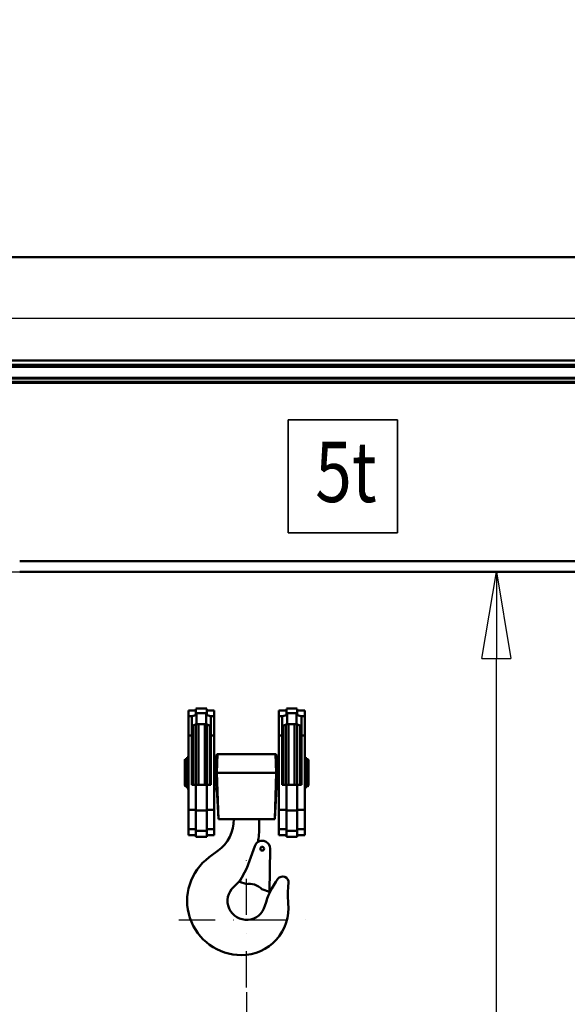
# Model space of a CAD drawing. Units: millimetres. Extents: x 0 to 25393, y 0 to 16800.
# Drawn here: x 4910 to 5818, y 11997 to 13630 of the extents above; entities that cross this region are included whole.
import ezdxf
from ezdxf.enums import TextEntityAlignment as Align

# ---------------------------------------------------------------- set-up
doc = ezdxf.new("R2010")
doc.units = ezdxf.units.MM
doc.header["$MEASUREMENT"] = 0
doc.linetypes.add('DASHDOT', pattern=[1.0001, 0.5, -0.25, 0.0001, -0.25])
for name, color, linetype, lineweight in [('(1) Shape lines', 7, 'Continuous', 35), ('(2) Other lines', 7, 'Continuous', 35), ('(4) Texts', 7, 'Continuous', 35), ('(6) Dimensions', 7, 'Continuous', 35)]:
    doc.layers.add(name, color=color, linetype=linetype, lineweight=lineweight)
doc.styles.add('Arial', font='ARIAL.TTF')
doc.dimstyles.new('Vertex Style', dxfattribs={"dimscale": 40, "dimtxt": 0.18, "dimasz": 3.6, "dimexe": 1.8, "dimexo": 0.0625, "dimgap": 1.7, "dimtad": 1, "dimdec": 1, "dimdsep": 46, "dimtxsty": 'Arial', "dimblk1": 'CLOSED', "dimblk2": 'CLOSED', "dimsah": 1, "dimcen": 0.09, "dimdle": 1.8, "dimclrd": 9, "dimclre": 9, "dimadec": 1, "dimazin": 2, "dimtfac": 0.65, "dimtdec": 4, "dimtmove": 0, "dimatfit": 3, "dimfxl": 0, "dimtolj": 1, "dimtzin": 0, "dimlwd": 25, "dimlwe": 25, "dimarcsym": 0})

# ---------------------------------------------------------------- blocks, each defined once
blk = doc.blocks.new('_Closed')
at = {"color": 0, "linetype": 'ByBlock', "lineweight": -2}
for p, q in [((-1, 0.166667), (0, 0)), ((-1, 0.166667), (-1, -0.166667)), ((0, 0), (-1, -0.166667)), ((0, 0), (-1, 0))]:
    blk.add_line(p, q, dxfattribs=at)
blk = doc.blocks.new('*D63')
at = {"layer": '(6) Dimensions', "color": 9, "lineweight": 25}
for p, q in [((4360, 12591.9), (4360, 11069.9)), ((5286, 12016.9), (5286, 11069.9)), ((4504, 11141.9), (5142, 11141.9))]:
    blk.add_line(p, q, dxfattribs=at)
at = {"layer": 'Defpoints', "color": 0}
for p in [(4360, 12711.9), (5286, 12136.9), (5286, 11141.9)]:
    blk.add_point(p, dxfattribs=at)
at = {"layer": '(6) Dimensions', "color": 9, "lineweight": 25, "xscale": 144, "yscale": 144, "zscale": 144, "rotation": 180}
blk.add_blockref('_Closed', (4360, 11141.9), dxfattribs=at)
at = {"layer": '(6) Dimensions', "color": 9, "lineweight": 25, "xscale": 144, "yscale": 144, "zscale": 144}
blk.add_blockref('_Closed', (5286, 11141.9), dxfattribs=at)
at = {"layer": '(6) Dimensions', "color": 0, "lineweight": 35, "insert": (4823, 11274.6), "char_height": 140, "attachment_point": 5, "style": 'Arial'}
blk.add_mtext('\\A1;926', dxfattribs=at)
blk = doc.blocks.new('*D65')
at = {"layer": '(6) Dimensions', "color": 9, "lineweight": 25}
for p, q in [((3608, 13235.9), (3608, 14041.5)), ((3608, 13379.9), (3608, 13523.9)), ((4240, 13235.9), (3536, 13235.9)), ((3608, 13235.9), (3608, 13134.4)), ((10790, 13134.4), (3536, 13134.4)), ((3608, 12990.4), (3608, 12846.4))]:
    blk.add_line(p, q, dxfattribs=at)
at = {"layer": 'Defpoints', "color": 0}
for p in [(4360, 13235.9), (3607.1, 13134.4), (10910, 13134.4)]:
    blk.add_point(p, dxfattribs=at)
at = {"layer": '(6) Dimensions', "color": 9, "lineweight": 25, "xscale": 144, "yscale": 144, "zscale": 144}
for p, rotation in [((3608, 13235.9), 270), ((3608, 13134.4), 90)]:
    blk.add_blockref('_Closed', p, dxfattribs=dict(at, rotation=rotation))
at = {"layer": '(6) Dimensions', "color": 0, "lineweight": 35, "insert": (3475.3, 13845.9), "char_height": 140, "attachment_point": 5, "rotation": 90, "style": 'Arial'}
blk.add_mtext('\\A1;101', dxfattribs=at)
blk = doc.blocks.new('*D66')
at = {"layer": '(6) Dimensions', "color": 9, "lineweight": 25}
for p, q in [((10790, 13134.4), (3536, 13134.4)), ((3608, 12855.9), (3608, 12990.4)), ((4240, 12711.9), (3536, 12711.9))]:
    blk.add_line(p, q, dxfattribs=at)
at = {"layer": 'Defpoints', "color": 0}
for p in [(3608, 13134.4), (10910, 13134.4), (4360, 12711.9)]:
    blk.add_point(p, dxfattribs=at)
at = {"layer": '(6) Dimensions', "color": 9, "lineweight": 25, "xscale": 144, "yscale": 144, "zscale": 144}
for p, rotation in [((3608, 13134.4), 90), ((3608, 12711.9), 270)]:
    blk.add_blockref('_Closed', p, dxfattribs=dict(at, rotation=rotation))
at = {"layer": '(6) Dimensions', "color": 0, "lineweight": 35, "insert": (3476.5, 12923.1), "char_height": 140, "attachment_point": 5, "rotation": 90, "style": 'Arial'}
blk.add_mtext('\\A1;422', dxfattribs=at)
blk = doc.blocks.new('*D69')
at = {"layer": '(6) Dimensions', "color": 9, "lineweight": 25}
for p, q in [((4583, 12714.4), (5772, 12714.4)), ((5700, 8556), (5700, 12570.4)), ((4480, 8412), (5772, 8412))]:
    blk.add_line(p, q, dxfattribs=at)
at = {"layer": 'Defpoints', "color": 0}
for p in [(4463, 12714.4), (5700, 12714.4), (4360, 8412)]:
    blk.add_point(p, dxfattribs=at)
at = {"layer": '(6) Dimensions', "color": 9, "lineweight": 25, "xscale": 144, "yscale": 144, "zscale": 144}
for p, rotation in [((5700, 12714.4), 90), ((5700, 8412), 270)]:
    blk.add_blockref('_Closed', p, dxfattribs=dict(at, rotation=rotation))
at = {"layer": '(6) Dimensions', "color": 0, "lineweight": 35, "insert": (5567.3, 10904.7), "char_height": 140, "attachment_point": 5, "rotation": 90, "style": 'Arial'}
blk.add_mtext('\\A1;6577', dxfattribs=at)
blk = doc.blocks.new('*D72')
at = {"layer": '(6) Dimensions', "color": 9, "lineweight": 25}
for p, q in [((4360, 13355.9), (4360, 14307.9)), ((11860, 13355.9), (11860, 14307.9)), ((4504, 14235.9), (11716, 14235.9))]:
    blk.add_line(p, q, dxfattribs=at)
at = {"layer": 'Defpoints', "color": 0}
for p in [(11860, 14235.9), (4360, 13235.9), (11860, 13235.9)]:
    blk.add_point(p, dxfattribs=at)
at = {"layer": '(6) Dimensions', "color": 9, "lineweight": 25, "xscale": 144, "yscale": 144, "zscale": 144, "rotation": 180}
blk.add_blockref('_Closed', (4360, 14235.9), dxfattribs=at)
at = {"layer": '(6) Dimensions', "color": 9, "lineweight": 25, "xscale": 144, "yscale": 144, "zscale": 144}
blk.add_blockref('_Closed', (11860, 14235.9), dxfattribs=at)
at = {"layer": '(6) Dimensions', "color": 0, "lineweight": 35, "insert": (8110, 14369.5), "char_height": 140, "attachment_point": 5, "style": 'Arial'}
blk.add_mtext('\\A1;ПРОЛЕТ 7500', dxfattribs=at)
blk = doc.blocks.new('*D73')
at = {"layer": '(6) Dimensions', "color": 9, "lineweight": 25}
for p, q in [((4156, 13355.9), (4156, 14007.9)), ((4360, 12831.9), (4360, 14007.9)), ((4012, 13935.9), (3868, 13935.9)), ((4156, 13935.9), (4360, 13935.9)), ((4360, 13935.9), (5647.7, 13935.9)), ((4504, 13935.9), (4648, 13935.9))]:
    blk.add_line(p, q, dxfattribs=at)
at = {"layer": 'Defpoints', "color": 0}
for p in [(4360, 13935.9), (4156, 13235.9), (4360, 12711.9)]:
    blk.add_point(p, dxfattribs=at)
at = {"layer": '(6) Dimensions', "color": 9, "lineweight": 25, "xscale": 144, "yscale": 144, "zscale": 144}
blk.add_blockref('_Closed', (4156, 13935.9), dxfattribs=at)
at = {"layer": '(6) Dimensions', "color": 9, "lineweight": 25, "xscale": 144, "yscale": 144, "zscale": 144, "rotation": 180}
blk.add_blockref('_Closed', (4360, 13935.9), dxfattribs=at)
at = {"layer": '(6) Dimensions', "color": 0, "lineweight": 35, "insert": (5159, 14068.6), "char_height": 140, "attachment_point": 5, "style": 'Arial'}
blk.add_mtext('\\A1;МИН. 204', dxfattribs=at)
blk = doc.blocks.new('MACRO_10_f45a4359-8bee-4961-a90a-5ad21c4df5ad')
at = {"layer": '(1) Shape lines', "color": 7, "linetype": 'Continuous', "lineweight": 50, "ltscale": 120}
for p, q in [((0, 4824.1), (-7908.2, 4824.1)), ((-0.1, 4824), (-7908.1, 4824)), ((-5924.1, 4652.5), (-7284.1, 4652.5)), ((-5929.1, 4645.5), (-7279.1, 4645.5)), ((-5929.1, 4642.5), (-7279.1, 4642.5)), ((-5929.1, 4623.8), (-7279.1, 4623.8)), ((-5929.1, 4622.7), (-7279.1, 4622.7)), ((-5929.1, 4617.5), (-7279.1, 4617.5)), ((-5929.1, 4615.5), (-7279.1, 4615.5)), ((-5151.6, 4320), (-7154.1, 4320)), ((-7154.1, 4302.5), (-5151.6, 4302.5)), ((-6874.6, 4072.5), (-6874.6, 4062.8)), ((-6874.6, 4072.5), (-6862.1, 4072.5)), ((-6862.1, 4075.5), (-6844.1, 4075.5)), ((-6862.1, 4075.2), (-6862.1, 4067.6)), ((-6862.1, 4064.5), (-6862.1, 4067.6)), ((-6861.1, 4067.6), (-6845.1, 4067.6)), ((-6861.1, 4049.4), (-6861.1, 4067.6)), ((-6845.1, 4049.4), (-6845.1, 4067.6)), ((-6844.1, 4067.6), (-6844.1, 4075.2)), ((-6844.1, 4072.5), (-6831.6, 4072.5)), ((-6844.1, 4067.6), (-6844.1, 4064.5)), ((-6831.6, 4062.8), (-6831.6, 4072.5)), ((-6724.6, 4062.8), (-6724.6, 4072.5)), ((-6724.6, 4072.5), (-6712.1, 4072.5)), ((-6712.1, 4075.5), (-6694.1, 4075.5)), ((-6712.1, 4067.6), (-6712.1, 4075.2)), ((-6712.1, 4064.5), (-6712.1, 4067.6)), ((-6711.1, 4067.6), (-6695.1, 4067.6)), ((-6711.1, 4049.4), (-6711.1, 4067.6)), ((-6695.1, 4049.4), (-6695.1, 4067.6)), ((-6694.1, 4075.2), (-6694.1, 4067.6)), ((-6694.1, 4072.5), (-6681.6, 4072.5)), ((-6694.1, 4067.6), (-6694.1, 4064.5)), ((-6681.6, 4072.5), (-6681.6, 4062.8)), ((-6874.6, 4062.8), (-6874.6, 4030.6)), ((-6868.7, 4062.8), (-6874.6, 4062.8)), ((-6869.1, 4030.6), (-6869.1, 4061.9)), ((-6831.6, 4062.8), (-6837.5, 4062.8)), ((-6837.1, 4061.9), (-6837.1, 4030.6)), ((-6831.6, 4030.6), (-6831.6, 4062.8)), ((-6724.6, 4030.6), (-6724.6, 4062.8)), ((-6724.6, 4062.8), (-6718.7, 4062.8)), ((-6719.1, 4030.6), (-6719.1, 4061.9)), ((-6687.5, 4062.8), (-6681.6, 4062.8)), ((-6687.1, 4061.9), (-6687.1, 4030.6)), ((-6681.6, 4062.8), (-6681.6, 4030.6)), ((-6866.7, 3949), (-6866.7, 4047.8)), ((-6862.1, 3948.9), (-6862.1, 4049.4)), ((-6862, 3948.9), (-6862, 4049.4)), ((-6845.1, 4049.4), (-6861.1, 4049.4)), ((-6857.8, 3948.9), (-6857.8, 4049.7)), ((-6847.5, 3948.9), (-6847.5, 4049.7)), ((-6843.4, 3948.9), (-6843.4, 4049.4)), ((-6843.2, 3949), (-6843.2, 4049.3)), ((-6838.7, 3949), (-6838.7, 4046.9)), ((-6717.5, 3949), (-6717.5, 4046.9)), ((-6713, 3948.9), (-6713, 4049.4)), ((-6712.8, 3948.9), (-6712.8, 4049.4)), ((-6695.1, 4049.4), (-6711.1, 4049.4)), ((-6708.7, 3948.9), (-6708.7, 4049.7)), ((-6698.4, 3948.9), (-6698.4, 4049.7)), ((-6694.2, 3948.9), (-6694.2, 4049.4)), ((-6694.1, 3949), (-6694.1, 4049.4)), ((-6689.5, 3949), (-6689.5, 4047.8)), ((-6874.6, 4030.6), (-6874.6, 3907.4)), ((-6869.1, 4030.6), (-6874.6, 4030.6)), ((-6869.1, 3949), (-6869.1, 4030.6)), ((-6837.1, 4030.6), (-6837.1, 3949)), ((-6831.6, 4030.6), (-6837.1, 4030.6)), ((-6831.6, 3907.4), (-6831.6, 4030.6)), ((-6724.6, 3907.4), (-6724.6, 4030.6)), ((-6724.6, 4030.6), (-6719.1, 4030.6)), ((-6719.1, 3949), (-6719.1, 4030.6)), ((-6687.1, 4030.6), (-6687.1, 3949)), ((-6687.1, 4030.6), (-6681.6, 4030.6)), ((-6681.6, 4030.6), (-6681.6, 3907.4)), ((-6880.7, 3990.5), (-6879.7, 3991.5)), ((-6880.7, 3947.9), (-6880.7, 3990.5)), ((-6879.7, 3946.5), (-6879.7, 3991.5)), ((-6879.7, 3991.5), (-6876.4, 3991.5)), ((-6876.4, 3943.4), (-6876.4, 3994.9)), ((-6876.4, 3994.9), (-6874.6, 3994.9)), ((-6831.2, 3994.5), (-6831.6, 3994.5)), ((-6827.3, 3969), (-6826.3, 4000)), ((-6826.3, 4000), (-6827.3, 4000)), ((-6729.9, 4000), (-6826.3, 4000)), ((-6728.9, 3969), (-6729.9, 4000)), ((-6728.9, 4000), (-6729.9, 4000)), ((-6725, 3994.5), (-6724.6, 3994.5)), ((-6681.6, 3994.9), (-6679.9, 3994.9)), ((-6679.9, 3943.4), (-6679.9, 3994.9)), ((-6679.9, 3991.5), (-6676.5, 3991.5)), ((-6676.5, 3946.5), (-6676.5, 3991.5)), ((-6676.5, 3991.5), (-6675.5, 3990.5)), ((-6675.5, 3947.9), (-6675.5, 3990.5)), ((-6828.9, 3969), (-6827.3, 3969)), ((-6827.3, 3969), (-6728.9, 3969)), ((-6827.3, 3969), (-6824.7, 3892)), ((-6728.9, 3969), (-6731.5, 3892)), ((-6728.9, 3969), (-6727.3, 3969)), ((-6879.7, 3946.5), (-6880.7, 3947.5)), ((-6876.4, 3946.5), (-6879.7, 3946.5)), ((-6874.6, 3943.1), (-6876.4, 3943.1)), ((-6862.1, 3949), (-6869.1, 3949)), ((-6862.1, 3949), (-6862.1, 3906.5)), ((-6844.1, 3949), (-6862.1, 3949)), ((-6837.1, 3949), (-6844.1, 3949)), ((-6844.1, 3906.5), (-6844.1, 3949)), ((-6831.6, 3943.5), (-6831.1, 3943.5)), ((-6724.6, 3943.5), (-6725.1, 3943.5)), ((-6712.1, 3949), (-6719.1, 3949)), ((-6712.1, 3906.5), (-6712.1, 3949)), ((-6694.1, 3949), (-6712.1, 3949)), ((-6687.1, 3949), (-6694.1, 3949)), ((-6694.1, 3949), (-6694.1, 3906.5)), ((-6679.9, 3943.1), (-6681.6, 3943.1)), ((-6676.5, 3946.5), (-6679.9, 3946.5)), ((-6675.5, 3947.5), (-6676.5, 3946.5)), ((-6874.6, 3907.4), (-6874.6, 3875.2)), ((-6862.1, 3907.4), (-6874.6, 3907.4)), ((-6862.1, 3906.5), (-6862.1, 3872.4)), ((-6844.1, 3906.5), (-6862.1, 3906.5)), ((-6831.6, 3907.4), (-6844.1, 3907.4)), ((-6844.1, 3872.4), (-6844.1, 3906.5)), ((-6831.6, 3875.2), (-6831.6, 3907.4)), ((-6724.6, 3875.2), (-6724.6, 3907.4)), ((-6724.6, 3907.4), (-6712.1, 3907.4)), ((-6712.1, 3906.5), (-6694.1, 3906.5)), ((-6712.1, 3872.4), (-6712.1, 3906.5)), ((-6694.1, 3907.4), (-6681.6, 3907.4)), ((-6694.1, 3906.5), (-6694.1, 3872.4)), ((-6681.6, 3907.4), (-6681.6, 3875.2)), ((-6824.9, 3892), (-6824.7, 3892)), ((-6824.7, 3892), (-6731.5, 3892)), ((-6757.1, 3879.4), (-6757.1, 3892)), ((-6731.5, 3892), (-6731.3, 3892)), ((-6862.1, 3875.2), (-6874.6, 3875.2)), ((-6874.6, 3875.2), (-6874.6, 3865.5)), ((-6862.1, 3872.4), (-6862.1, 3862.5)), ((-6844.1, 3872.4), (-6862.1, 3872.4)), ((-6831.6, 3875.2), (-6844.1, 3875.2)), ((-6844.1, 3862.5), (-6844.1, 3872.4)), ((-6831.6, 3865.5), (-6831.6, 3875.2)), ((-6724.6, 3875.2), (-6712.1, 3875.2)), ((-6724.6, 3865.5), (-6724.6, 3875.2)), ((-6712.1, 3862.5), (-6712.1, 3872.4)), ((-6712.1, 3872.4), (-6694.1, 3872.4)), ((-6694.1, 3875.2), (-6681.6, 3875.2)), ((-6694.1, 3872.4), (-6694.1, 3862.5)), ((-6681.6, 3875.2), (-6681.6, 3865.5)), ((-6862.1, 3865.5), (-6874.6, 3865.5)), ((-6844.1, 3862.5), (-6862.1, 3862.5)), ((-6831.6, 3865.5), (-6844.1, 3865.5)), ((-6712.1, 3865.5), (-6724.6, 3865.5)), ((-6694.1, 3862.5), (-6712.1, 3862.5)), ((-6681.6, 3865.5), (-6694.1, 3865.5)), ((-6825.4, 3839.8), (-6840.2, 3828.8)), ((-6777.6, 3810.9), (-6764.5, 3847.4)), ((-6740.2, 3771.7), (-6739, 3842.7)), ((-6777.6, 3810.9), (-6789.8, 3788)), ((-6789.8, 3788), (-6779.3, 3784.5)), ((-6740.2, 3771.7), (-6752.6, 3775.7))]:
    blk.add_line(p, q, dxfattribs=at)
for points in [[(-6862.1, 4067.6), (-6861.1, 4067.6)], [(-6845.1, 4067.6), (-6844.1, 4067.6)], [(-6712.1, 4067.6), (-6711.1, 4067.6)], [(-6695.1, 4067.6), (-6694.1, 4067.6)], [(-6869.1, 4061.9), (-6868.7, 4062.8)], [(-6868.7, 4062.8), (-6862.1, 4064.5)], [(-6844.1, 4064.5), (-6837.5, 4062.8)], [(-6837.5, 4062.8), (-6837.1, 4061.9)], [(-6719.1, 4061.9), (-6718.7, 4062.8)], [(-6718.7, 4062.8), (-6712.1, 4064.5)], [(-6694.1, 4064.5), (-6687.5, 4062.8)], [(-6687.5, 4062.8), (-6687.1, 4061.9)], [(-6861.1, 4049.4), (-6867.1, 4047.5), (-6869.1, 4043.2)], [(-6837.1, 4043.2), (-6839.1, 4047.5), (-6845.1, 4049.4)], [(-6711.1, 4049.4), (-6717.1, 4047.5), (-6719.1, 4043.2)], [(-6687.1, 4043.2), (-6689.1, 4047.5), (-6695.1, 4049.4)], [(-6828.9, 3969), (-6827.3, 4000)], [(-6727.3, 3969), (-6728.9, 4000)], [(-6828.9, 3969), (-6826.5, 3922.8), (-6824.9, 3892)], [(-6727.3, 3969), (-6729.7, 3922.8), (-6731.3, 3892)]]:
    blk.add_lwpolyline(points, dxfattribs=at)
blk.add_circle((-6752.1, 3843), 3.1, dxfattribs=at)
for centre, radius, start, end in [((-6831.4, 3998.5), 4, 272.3313, 357), ((-6724.8, 3998.5), 4, 183, 267.6687), ((-6831.4, 3939.5), 4, 2.8264, 86.392), ((-6724.8, 3939.5), 4, 93.608, 177.1736), ((-6864.1, 3892), 65, 306.5666, 0), ((-6897, 3879.4), 139.9, 349.474, 0), ((-6752.1, 3843), 13.1, 358.9694, 160.2567), ((-6786.6, 3756.5), 90, 126.5666, 270), ((-6889.1, 3876.5), 132, 312.7577, 319.6676), ((-6897, 3879.4), 139.9, 320.8723, 321.5111), ((-6620, 3714.7), 132, 143.6411, 165.1778), ((-6718.3, 3787), 10, 351.7344, 143.6411), ((-6778.1, 3756.5), 31.5, 132.7577, 345.1778), ((-6774.2, 3754.9), 30, 43.8624, 99.7682), ((-6577.8, 3766.6), 132, 171.7344, 186.037), ((-6786.6, 3744.5), 78, 270, 6.037)]:
    blk.add_arc(centre, radius, start, end, dxfattribs=at)
blk = doc.blocks.new('GROUP_6_7a9a2511-6ab7-4851-92a5-023c236c7100')
at = {"layer": '(2) Other lines', "color": 254, "linetype": 'DASHDOT', "lineweight": 25, "ltscale": 120}
for p, q in [((5286, 12024.9), (5286, 12248.9)), ((5174, 12136.9), (5398, 12136.9))]:
    blk.add_line(p, q, dxfattribs=at)

msp = doc.modelspace()

# ---------------------------------------------------------------- linework, layer by layer
at = {"layer": '(4) Texts', "color": 9, "lineweight": 35}
for p, q in [((5354.8, 12778.65), (5354.8, 12966.15)), ((5354.8, 12966.15), (5536.05, 12966.15)), ((5536.05, 12966.15), (5536.05, 12778.65)), ((5354.8, 12778.65), (5536.05, 12778.65))]:
    msp.add_line(p, q, dxfattribs=at)

# ---------------------------------------------------------------- block references
at = {"color": 7, "linetype": 'ByBlock', "rotation": 360}
msp.add_blockref('MACRO_10_f45a4359-8bee-4961-a90a-5ad21c4df5ad', (12064.1, 8411.9), dxfattribs=at)
at = {"color": 7, "linetype": 'ByBlock'}
msp.add_blockref('GROUP_6_7a9a2511-6ab7-4851-92a5-023c236c7100', (0, 0), dxfattribs=at)

# ---------------------------------------------------------------- texts
at = {"layer": '(4) Texts', "color": 9, "lineweight": 35, "style": 'Arial', "width": 0.8}
msp.add_text('5t', height=100, dxfattribs=at).set_placement((5399.8, 12798.65), align=Align.BOTTOM_LEFT)

# ---------------------------------------------------------------- dimensions: what is measured, and where the dimension line sits
at = {"layer": '(6) Dimensions', "color": 7, "lineweight": 35}
for base, p1, p2, override, picture, middle in [((11860, 14235.9), (4360, 13235.9), (11860, 13235.9), {"dimtxt": 3.5, "dimexo": 3, "dimgap": 1.53125, "dimdec": 0, "dimpost": 'ПРОЛЕТ <>', "dimtxsty": 'Arial', "dimcen": 0}, '*D72', (8110, 14235.9)), ((4360, 13935.9), (4156, 13235.9), (4360, 12711.9), {"dimtxt": 3.5, "dimexo": 3, "dimgap": 1.53125, "dimdec": 0, "dimpost": 'МИН. <>', "dimtxsty": 'Arial', "dimcen": 0}, '*D73', (5159, 13935.9)), ((5286, 11141.9), (4360, 12711.9), (5286, 12136.9), {"dimtxt": 3.5, "dimexo": 3, "dimgap": 1.53125, "dimdec": 0, "dimtxsty": 'Arial', "dimcen": 0}, '*D63', (4823, 11141.9))]:
    dim = msp.add_linear_dim(base=base, p1=p1, p2=p2, dimstyle='Vertex Style', override=override, dxfattribs=at)
    dim.commit()
    dim.dimension.update_dxf_attribs({"geometry": picture, "text_midpoint": middle, "dimtype": 160})
for base, p1, p2, override, picture, middle in [((3608, 13134.4), (4360, 13235.9), (10910, 13134.4), {"dimtxt": 3.5, "dimexo": 3, "dimgap": 1.53125, "dimdec": 0, "dimlfac": 0.995074, "dimtxsty": 'Arial', "dimcen": 0}, '*D65', (3608, 13845.9)), ((3608, 13134.4), (4360, 12711.9), (10910, 13134.4), {"dimtxt": 3.5, "dimexo": 3, "dimgap": 1.53125, "dimdec": 0, "dimlfac": 0.998817, "dimtxsty": 'Arial', "dimcen": 0}, '*D66', (3608, 12923.15)), ((5700, 12714.4), (4360, 8412), (4463, 12714.4), {"dimtxt": 3.5, "dimexo": 3, "dimgap": 1.53125, "dimdec": 0, "dimlfac": 1.528682, "dimtxsty": 'Arial', "dimcen": 0}, '*D69', (5700, 10904.69))]:
    dim = msp.add_linear_dim(base=base, p1=p1, p2=p2, angle=90, dimstyle='Vertex Style', override=override, dxfattribs=at)
    dim.commit()
    dim.dimension.update_dxf_attribs({"geometry": picture, "text_midpoint": middle, "dimtype": 160})

doc.saveas('drawing.dxf')
